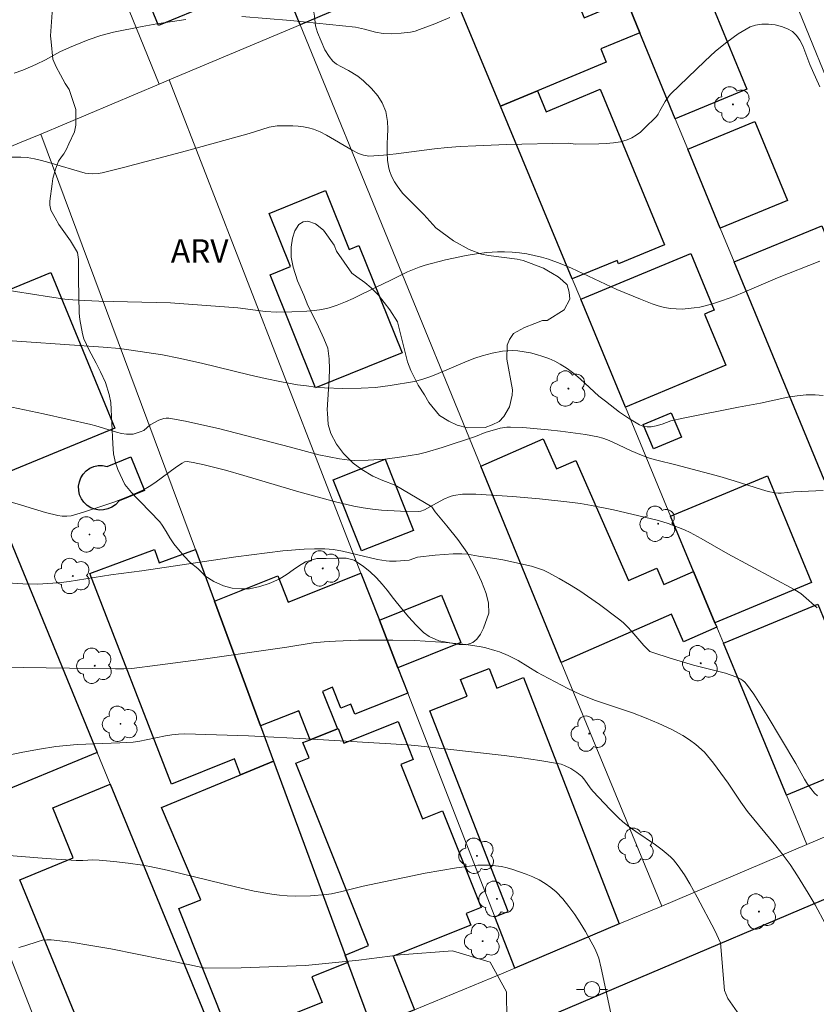
# Model space of a CAD drawing. Units: metres. Extents: x 277334 to 277849, y 1667681 to 1668246.
# Drawn here: x 277456 to 277507, y 1667716 to 1667780 of the extents above; entities that cross this region are included whole.
import ezdxf

# ---------------------------------------------------------------- set-up
doc = ezdxf.new("R2010")
doc.units = ezdxf.units.M
doc.header["$MEASUREMENT"] = 0
for name, color, linetype, lineweight, true_color in [('Arvores_Isoladas', 7, 'Continuous', 18, 0x00ff33), ('Curvas_Intermediarias', 7, 'Continuous', 9, 0x783c14), ('Curvas_Mestras', 7, 'Continuous', 20, 0x783c14), ('Topon_Vegetacao', 7, 'Continuous', 9, 0x00ff33), ('Vegetacao', 7, 'Orla8', 9, 0x00ff33)]:
    doc.layers.add(name, color=color, linetype=linetype, lineweight=lineweight, true_color=true_color)
for name, color, linetype, lineweight in [('Edificacoes', 7, 'Continuous', 30), ('Muro_Grade', 8, 'Continuous', 20), ('Pavimentacao_Asfaltica_Mfio', 10, 'Continuous', 30), ('Poste', 7, 'Continuous', 9)]:
    doc.layers.add(name, color=color, linetype=linetype, lineweight=lineweight)
doc.styles.add('Arial', font='arial.ttf', dxfattribs={"height": 1.5})
doc.styles.get("Standard").update_dxf_attribs({"font": 'arial.ttf'})
doc.linetypes.add('Orla8', pattern='A,6,-0.5,["V",Standard,S=1,R=0,X=-0.5,Y=-1],-0.5,6,-0.5,["V",Standard,S=1,R=0,X=-0.5,Y=-1],-0.5', length=14)

# ---------------------------------------------------------------- blocks, each defined once
blk = doc.blocks.new('Arvore')
at = {"layer": 'Arvores_Isoladas'}
blk.add_lwpolyline([(-0.718, 0.493, 0.872324), (-0.722, -0.551, 0.862983), (0.284, -0.827, 0.900105), (0.89, 0.029, 0.863155), (0.262, 0.861, 0.882486)], format="xyb", close=True, dxfattribs=at)
blk.add_circle((0, 0), 0.0286, dxfattribs=at)
blk = doc.blocks.new('Poste')
at = {"layer": 'Poste'}
for points in [[(-0.5, 0), (-1, 0)], [(0.5, 0), (1, 0)]]:
    blk.add_lwpolyline(points, dxfattribs=at)
blk.add_lwpolyline([(0, 0.5, 1), (0, -0.5, 1)], format="xyb", close=True, dxfattribs=at)

msp = doc.modelspace()

# ---------------------------------------------------------------- linework, layer by layer
at = {"layer": 'Curvas_Intermediarias', "flags": 128}
for points, elevation in [([(277507.615, 1667775.535), (277507.135, 1667776.595), (277506.965, 1667776.975), (277506.505, 1667778.186), (277506.315, 1667778.546), (277506.095, 1667778.866), (277505.835, 1667779.106), (277505.515, 1667779.286), (277505.134, 1667779.436), (277504.724, 1667779.536), (277504.294, 1667779.596), (277503.864, 1667779.596), (277503.464, 1667779.526), (277503.104, 1667779.406), (277502.343, 1667778.966), (277501.603, 1667778.436), (277500.883, 1667777.836), (277500.183, 1667777.205), (277497.982, 1667775.095), (277497.852, 1667774.935), (277497.632, 1667774.594), (277497.271, 1667774.004), (277497.161, 1667773.774), (277497.071, 1667773.634), (277496.271, 1667772.854), (277496.021, 1667772.624), (277495.751, 1667772.414), (277495.471, 1667772.243), (277495.171, 1667772.113), (277494.74, 1667771.993), (277494.29, 1667771.923), (277493.82, 1667771.883), (277493.35, 1667771.863), (277491.849, 1667771.843), (277491.359, 1667771.903), (277487.377, 1667771.823), (277485.387, 1667771.743), (277484.396, 1667771.683), (277483.566, 1667771.623), (277482.736, 1667771.533), (277480.245, 1667771.223), (277479.424, 1667771.133), (277478.484, 1667771.063), (277478.144, 1667771.123), (277477.824, 1667771.243), (277477.404, 1667771.463), (277475.763, 1667772.434), (277475.343, 1667772.634), (277474.913, 1667772.804), (277474.592, 1667772.904), (277474.262, 1667772.964), (277473.932, 1667773.014), (277473.582, 1667773.034), (277472.902, 1667773.034), (277472.572, 1667773.024), (277472.312, 1667772.984), (277472.051, 1667772.934), (277470.771, 1667772.524), (277466.709, 1667771.413), (277462.638, 1667770.333), (277461.277, 1667769.993), (277461.017, 1667769.943), (277460.627, 1667769.923), (277460.367, 1667769.943), (277460.167, 1667769.973), (277457.826, 1667770.663), (277457.356, 1667770.793), (277456.895, 1667770.893), (277456.415, 1667770.973), (277456.025, 1667771.013), (277455.225, 1667771.013)], 31), ([(277507.615, 1667764.29), (277504.884, 1667763.21), (277502.764, 1667762.31), (277502.053, 1667762.019), (277501.333, 1667761.749), (277500.613, 1667761.519), (277499.872, 1667761.329), (277499.492, 1667761.269), (277499.102, 1667761.229), (277498.722, 1667761.199), (277498.342, 1667761.209), (277497.972, 1667761.239), (277497.571, 1667761.299), (277497.181, 1667761.399), (277496.791, 1667761.529), (277496.021, 1667761.829), (277494.51, 1667762.46), (277491.579, 1667763.83), (277490.839, 1667764.14), (277490.089, 1667764.41), (277489.628, 1667764.54), (277489.168, 1667764.66), (277488.688, 1667764.76), (277488.218, 1667764.831), (277487.738, 1667764.881), (277487.257, 1667764.901), (277486.787, 1667764.891), (277486.117, 1667764.851), (277485.437, 1667764.771), (277484.766, 1667764.66), (277483.436, 1667764.38), (277482.115, 1667764.03), (277481.735, 1667763.91), (277480.975, 1667763.6), (277479.875, 1667763.05), (277478.994, 1667762.64), (277477.484, 1667761.889), (277476.973, 1667761.659), (277476.453, 1667761.449), (277475.923, 1667761.289), (277475.463, 1667761.179), (277474.983, 1667761.109), (277474.492, 1667761.059), (277473.512, 1667761.019), (277472.532, 1667761.009), (277471.811, 1667761.049), (277470.021, 1667761.269), (277465.689, 1667761.599), (277461.057, 1667761.719), (277460.147, 1667761.749), (277459.376, 1667761.799), (277458.866, 1667761.849), (277457.876, 1667761.989), (277453.464, 1667762.67)], 32), ([(277507.826, 1667755.627), (277507.315, 1667755.667), (277506.735, 1667755.657), (277506.145, 1667755.607), (277505.555, 1667755.507), (277503.774, 1667755.137), (277502.353, 1667754.877), (277498.782, 1667754.166), (277497.992, 1667753.976), (277497.421, 1667753.776), (277497.041, 1667753.656), (277496.721, 1667753.606), (277496.461, 1667753.606), (277496.191, 1667753.646), (277495.961, 1667753.736), (277495.311, 1667754.116), (277494.68, 1667754.556), (277493.77, 1667755.247), (277493.35, 1667755.587), (277492.129, 1667756.687), (277491.719, 1667757.037), (277491.289, 1667757.358), (277490.839, 1667757.648), (277490.489, 1667757.838), (277490.109, 1667758.008), (277489.718, 1667758.148), (277489.318, 1667758.268), (277488.918, 1667758.368), (277488.508, 1667758.448), (277488.108, 1667758.498), (277487.788, 1667758.518), (277487.458, 1667758.508), (277487.117, 1667758.478), (277486.457, 1667758.358), (277485.807, 1667758.188), (277485.327, 1667758.028), (277484.846, 1667757.848), (277482.956, 1667757.037), (277482.486, 1667756.857), (277481.965, 1667756.667), (277481.435, 1667756.527), (277479.865, 1667756.267), (277478.924, 1667756.147), (277477.984, 1667756.087), (277476.813, 1667756.077), (277475.633, 1667756.127), (277475.043, 1667756.167), (277474.462, 1667756.237), (277473.882, 1667756.317), (277472.842, 1667756.507), (277471.801, 1667756.717), (277470.771, 1667756.957), (277467.68, 1667757.698), (277466.229, 1667758.028), (277465.169, 1667758.238), (277463.148, 1667758.548), (277462.388, 1667758.648), (277461.327, 1667758.738), (277453.884, 1667759.258)], 33), ([(277507.816, 1667749.494), (277505.935, 1667749.404), (277505.124, 1667749.314), (277504.924, 1667749.314), (277504.734, 1667749.334), (277504.284, 1667749.434), (277503.844, 1667749.554), (277502.073, 1667750.125), (277501.163, 1667750.395), (277498.312, 1667751.145), (277497.091, 1667751.445), (277496.611, 1667751.575), (277496.101, 1667751.765), (277495.431, 1667752.045), (277494.21, 1667752.626), (277493.91, 1667752.756), (277493.59, 1667752.876), (277493.27, 1667752.956), (277492.479, 1667753.096), (277490.869, 1667753.326), (277490.059, 1667753.416), (277488.428, 1667753.546), (277487.628, 1667753.586), (277487.407, 1667753.586), (277486.977, 1667753.516), (277485.997, 1667753.226), (277485.367, 1667752.986), (277483.226, 1667752.256), (277482.205, 1667751.955), (277481.695, 1667751.835), (277480.625, 1667751.655), (277479.534, 1667751.515), (277478.444, 1667751.445), (277477.574, 1667751.425), (277477.243, 1667751.455), (277476.593, 1667751.535), (277475.253, 1667751.795), (277473.432, 1667752.296), (277468.78, 1667753.486), (277467.71, 1667753.736), (277466.639, 1667753.966), (277465.569, 1667754.166), (277465.409, 1667754.166), (277465.249, 1667754.146), (277464.929, 1667754.026), (277464.368, 1667753.736), (277463.948, 1667753.366), (277463.718, 1667753.266), (277463.278, 1667753.136), (277462.988, 1667753.116), (277462.838, 1667753.126), (277462.508, 1667753.176), (277462.188, 1667753.256), (277460.867, 1667753.656), (277460.537, 1667753.746), (277457.476, 1667754.446), (277455.425, 1667754.877)], 34), ([(277455.155, 1667743.532), (277456.135, 1667743.462), (277457.106, 1667743.452), (277458.076, 1667743.502), (277458.616, 1667743.542), (277459.146, 1667743.612), (277461.817, 1667744.052), (277463.828, 1667744.302), (277469.901, 1667745.203), (277472.942, 1667745.593), (277474.302, 1667745.713), (277474.973, 1667745.733), (277475.643, 1667745.723), (277476.213, 1667745.673), (277476.783, 1667745.573), (277479.044, 1667745.033), (277479.614, 1667744.943), (277479.824, 1667744.923), (277480.245, 1667744.923), (277481.085, 1667745.003), (277481.625, 1667745.183), (277482.776, 1667745.313), (277483.926, 1667745.403), (277484.486, 1667745.413), (277484.856, 1667745.373), (277485.577, 1667745.243), (277486.617, 1667745.103), (277487.137, 1667745.023), (277488.988, 1667744.603), (277489.378, 1667744.482), (277489.758, 1667744.352), (277490.119, 1667744.182), (277490.789, 1667743.812), (277491.449, 1667743.422), (277492.109, 1667743.012), (277493.39, 1667742.142), (277494.62, 1667741.211), (277494.92, 1667740.961), (277495.201, 1667740.681), (277495.461, 1667740.391), (277496.241, 1667739.481), (277496.521, 1667739.2), (277496.641, 1667739.11), (277496.821, 1667739.03), (277497.952, 1667738.66), (277499.462, 1667738.21), (277501.523, 1667737.7), (277502.183, 1667737.47), (277502.503, 1667737.31), (277502.643, 1667737.22), (277502.774, 1667737.11), (277502.884, 1667736.99), (277503.344, 1667736.339), (277503.784, 1667735.659), (277504.214, 1667734.979), (277506.065, 1667731.868), (277506.625, 1667730.867), (277506.825, 1667730.547), (277507.035, 1667730.247), (277507.275, 1667729.967), (277507.455, 1667729.787)], 36), ([(277454.685, 1667738.09), (277462.127, 1667737.99), (277462.658, 1667737.99), (277463.178, 1667738.01), (277464.839, 1667738.21), (277467.63, 1667738.58), (277473.202, 1667739.37), (277474.903, 1667739.651), (277475.593, 1667739.721), (277476.333, 1667739.761), (277477.814, 1667739.821), (277479.304, 1667739.841), (277480.045, 1667739.841), (277481.455, 1667739.801), (277482.786, 1667739.731), (277483.456, 1667739.681), (277484.776, 1667739.541), (277485.737, 1667739.4), (277486.037, 1667739.34), (277486.627, 1667739.17), (277486.917, 1667739.08), (277487.478, 1667738.85), (277488.128, 1667738.52), (277489.378, 1667737.75), (277489.698, 1667737.57), (277491.329, 1667736.719), (277492.149, 1667736.329), (277493.06, 1667735.959), (277495.511, 1667735.139), (277496.401, 1667734.799), (277497.211, 1667734.449), (277498.002, 1667734.078), (277498.772, 1667733.668), (277499.202, 1667733.398), (277499.602, 1667733.098), (277500.163, 1667732.598), (277500.363, 1667732.368), (277500.753, 1667731.898), (277501.683, 1667730.597), (277502.513, 1667729.367), (277502.944, 1667728.766), (277504.764, 1667726.555), (277505.245, 1667725.955), (277505.695, 1667725.345), (277506.175, 1667724.615), (277506.865, 1667723.504), (277507.315, 1667722.754), (277508.644, 1667720.257)], 37), ([(277501.453, 1667717.213), (277501.203, 1667720.303), (277500.823, 1667721.083), (277499.692, 1667723.234), (277499.222, 1667724.114), (277498.882, 1667724.685), (277498.472, 1667725.275), (277498.162, 1667725.655), (277497.992, 1667725.825), (277497.822, 1667725.985), (277497.421, 1667726.305), (277497.001, 1667726.615), (277495.721, 1667727.486), (277495.301, 1667727.786), (277494.89, 1667728.116), (277494.6, 1667728.366), (277494.04, 1667728.916), (277492.97, 1667730.067), (277492.84, 1667730.217), (277492.379, 1667730.877), (277492.249, 1667731.027), (277491.929, 1667731.297), (277491.539, 1667731.547), (277491.119, 1667731.747), (277490.899, 1667731.827), (277490.679, 1667731.878), (277489.538, 1667732.068), (277488.378, 1667732.238), (277487.217, 1667732.388), (277481.665, 1667733.008), (277480.985, 1667733.068), (277474.823, 1667733.438), (277470.711, 1667733.648), (277468.66, 1667733.728), (277466.599, 1667733.778), (277466.189, 1667733.768), (277465.769, 1667733.718), (277465.359, 1667733.648), (277464.108, 1667733.388), (277463.698, 1667733.318), (277463.268, 1667733.258), (277462.408, 1667733.208), (277459.657, 1667733.088), (277458.966, 1667733.038), (277458.286, 1667732.958), (277457.216, 1667732.788), (277456.155, 1667732.598), (277451.903, 1667731.727)], 38), ([(277494.436, 1667714.242), (277493.48, 1667718.652), (277493.33, 1667719.303), (277493.22, 1667719.623), (277493.09, 1667719.923), (277492.479, 1667721.033), (277492.139, 1667721.593), (277491.789, 1667722.124), (277491.409, 1667722.644), (277491.009, 1667723.134), (277490.579, 1667723.584), (277490.249, 1667723.864), (277489.878, 1667724.124), (277489.478, 1667724.355), (277489.068, 1667724.555), (277488.638, 1667724.735), (277487.788, 1667725.035), (277487.427, 1667725.135), (277487.057, 1667725.215), (277486.677, 1667725.265), (277486.297, 1667725.305), (277485.917, 1667725.315), (277485.537, 1667725.305), (277485.157, 1667725.275), (277484.146, 1667725.145), (277483.136, 1667724.975), (277482.135, 1667724.785), (277478.114, 1667723.944), (277477.774, 1667723.874), (277476.753, 1667723.604), (277476.073, 1667723.454), (277475.733, 1667723.414), (277474.722, 1667723.334), (277473.722, 1667723.314), (277473.212, 1667723.334), (277472.712, 1667723.374), (277472.221, 1667723.434), (277471.091, 1667723.634), (277469.961, 1667723.884), (277465.469, 1667724.985), (277464.338, 1667725.225), (277463.878, 1667725.305), (277462.948, 1667725.445), (277462.017, 1667725.555), (277461.077, 1667725.635), (277460.657, 1667725.645), (277460.027, 1667725.605), (277459.596, 1667725.605), (277457.646, 1667725.745), (277454.725, 1667725.985)], 39), ([(277501.453, 1667717.213), (277501.663, 1667716.712), (277502.874, 1667714.981), (277503.194, 1667714.571), (277503.544, 1667714.201), (277503.924, 1667713.86), (277504.274, 1667713.63), (277504.644, 1667713.43), (277505.054, 1667713.27), (277506.315, 1667712.86), (277508.016, 1667712.22)], 38)]:
    msp.add_lwpolyline(points, dxfattribs=dict(at, elevation=elevation))
at = {"layer": 'Curvas_Mestras', "flags": 128}
for points, elevation in [([(277455.585, 1667776.415), (277456.155, 1667776.625), (277456.995, 1667776.985), (277457.616, 1667777.295), (277458.536, 1667777.796), (277459.166, 1667778.086), (277460.367, 1667778.566), (277461.177, 1667778.856), (277461.997, 1667779.066), (277463.858, 1667779.446), (277464.799, 1667779.606), (277466.669, 1667779.896)], 30), ([(277470.281, 1667780.077), (277473.432, 1667779.816), (277477.624, 1667779.396), (277478.214, 1667779.266), (277478.924, 1667779.076), (277479.414, 1667778.986), (277479.955, 1667778.966), (277480.575, 1667778.996), (277481.185, 1667779.076), (277481.475, 1667779.146), (277481.765, 1667779.246), (277482.746, 1667779.616), (277483.716, 1667780.017)], 30), ([(277452.274, 1667749.655), (277456.055, 1667748.554), (277457.616, 1667748.064), (277458.396, 1667747.874), (277458.686, 1667747.824), (277458.976, 1667747.824), (277459.266, 1667747.854), (277460.067, 1667748.094), (277461.377, 1667748.514), (277462.027, 1667748.744), (277462.678, 1667748.994), (277463.308, 1667749.254), (277463.938, 1667749.544), (277464.308, 1667749.745), (277464.679, 1667749.975), (277466.069, 1667751.015), (277466.429, 1667751.265), (277466.579, 1667751.335), (277466.749, 1667751.365), (277467.149, 1667751.295), (277467.85, 1667751.145), (277469.24, 1667750.795), (277470.421, 1667750.465), (277473.962, 1667749.404), (277475.143, 1667749.074), (277476.333, 1667748.764), (277477.524, 1667748.484), (277478.114, 1667748.374), (277478.714, 1667748.284), (277479.314, 1667748.224), (277480.525, 1667748.154), (277481.725, 1667748.134), (277481.845, 1667748.154), (277482.075, 1667748.244), (277482.416, 1667748.444), (277483.336, 1667748.924), (277483.746, 1667749.104), (277483.956, 1667749.164), (277484.526, 1667749.244), (277484.816, 1667749.254), (277485.407, 1667749.254), (277487.758, 1667749.104), (277489.518, 1667748.954), (277491.279, 1667748.764), (277492.159, 1667748.644), (277492.87, 1667748.524), (277494.29, 1667748.244), (277497.101, 1667747.584), (277497.471, 1667747.474), (277497.822, 1667747.354), (277498.872, 1667746.953), (277499.242, 1667746.783), (277499.942, 1667746.403), (277501.673, 1667745.403), (277506.005, 1667743.072), (277506.375, 1667742.842), (277506.555, 1667742.702), (277507.435, 1667741.911)], 35), ([(277455.895, 1667719.993), (277456.275, 1667720.103), (277457.126, 1667720.393), (277457.406, 1667720.463), (277457.696, 1667720.493), (277457.976, 1667720.493), (277459.256, 1667720.333), (277460.537, 1667720.133), (277461.817, 1667719.903), (277466.929, 1667718.882), (277467.92, 1667718.652), (277470.241, 1667718.682), (277474.392, 1667718.842), (277477.834, 1667719.182), (277480.515, 1667719.533), (277483.896, 1667719.783), (277486.317, 1667719.052), (277487.367, 1667717.132), (277487.397, 1667715.321)], 40)]:
    msp.add_lwpolyline(points, dxfattribs=dict(at, elevation=elevation))
at = {"layer": 'Edificacoes', "flags": 128}
for points in [[(277480.395, 1667790.244), (277483.216, 1667783.404), (277479.017, 1667781.637), (277477.967, 1667784.216), (277475.53, 1667783.224), (277476.592, 1667780.616), (277474.052, 1667779.548), (277469.15, 1667791.581), (277478.299, 1667795.328), (277480.395, 1667790.244)], [(277471.833, 1667782.355), (277464.916, 1667779.502), (277463.355, 1667783.286), (277470.272, 1667786.139), (277471.833, 1667782.355)], [(277495.126, 1667781.126), (277495.987, 1667779.037), (277493.46, 1667777.989), (277493.819, 1667777.126), (277489.372, 1667775.281), (277486.996, 1667774.295), (277483.68, 1667782.284), (277490.291, 1667785.027), (277492.382, 1667779.987), (277495.126, 1667781.126)], [(277495.987, 1667779.037), (277495.126, 1667781.126), (277494.184, 1667783.411), (277498.805, 1667785.315), (277502.896, 1667775.385), (277498.276, 1667773.482), (277495.987, 1667779.037)], [(277486.996, 1667774.295), (277489.372, 1667775.281), (277489.93, 1667773.937), (277493.417, 1667775.384), (277497.581, 1667765.35), (277494.611, 1667764.118), (277494.518, 1667764.342), (277491.624, 1667763.141), (277486.996, 1667774.295)], [(277505.521, 1667768.208), (277501.185, 1667766.421), (277499.088, 1667771.51), (277503.424, 1667773.297), (277505.521, 1667768.208)], [(277475.693, 1667768.842), (277477.223, 1667765.051), (277477.844, 1667765.301), (277480.636, 1667758.368), (277475.051, 1667756.117), (277472.111, 1667763.42), (277473.422, 1667763.94), (277472.041, 1667767.372), (277475.693, 1667768.842)], [(277513.546, 1667752.506), (277507.88, 1667750.172), (277502.082, 1667764.244), (277507.748, 1667766.578), (277513.546, 1667752.506)], [(277501.544, 1667757.572), (277495.052, 1667754.878), (277492.167, 1667761.832), (277499.28, 1667764.784), (277500.795, 1667761.134), (277500.513, 1667761.017), (277500.173, 1667760.876), (277501.544, 1667757.572)], [(277453.76, 1667750.094), (277451.118, 1667756.526), (277453.378, 1667757.454), (277451.891, 1667761.074), (277457.96, 1667763.567), (277462.089, 1667753.515), (277453.76, 1667750.094)], [(277498.674, 1667752.925), (277496.861, 1667752.172), (277496.209, 1667753.743), (277498.021, 1667754.495), (277498.674, 1667752.925)], [(277499.455, 1667744.268), (277500.832, 1667740.95), (277500.95, 1667740.664), (277498.806, 1667739.723), (277498.023, 1667741.508), (277490.911, 1667738.388), (277485.72, 1667751.062), (277489.75, 1667752.83), (277490.606, 1667750.88), (277491.852, 1667751.427), (277495.254, 1667743.675), (277497.077, 1667744.475), (277497.537, 1667743.427), (277499.455, 1667744.268)], [(277463.123, 1667751.673), (277464.01, 1667749.492), (277462.356, 1667748.819), (277462.121, 1667748.573), (277461.89, 1667748.411), (277461.631, 1667748.297), (277461.355, 1667748.235), (277461.073, 1667748.229), (277460.795, 1667748.278), (277460.531, 1667748.38), (277460.293, 1667748.532), (277460.089, 1667748.727), (277459.927, 1667748.959), (277459.813, 1667749.217), (277459.752, 1667749.493), (277459.745, 1667749.775), (277459.794, 1667750.054), (277459.897, 1667750.317), (277460.048, 1667750.555), (277460.243, 1667750.759), (277460.475, 1667750.922), (277460.733, 1667751.035), (277461.009, 1667751.097), (277461.291, 1667751.103), (277461.586, 1667751.048), (277463.123, 1667751.673)], [(277481.369, 1667746.914), (277478.014, 1667745.603), (277476.183, 1667750.175), (277479.551, 1667751.52), (277481.369, 1667746.914)], [(277500.832, 1667740.95), (277499.455, 1667744.268), (277497.974, 1667747.838), (277504.221, 1667750.43), (277507.079, 1667743.542), (277500.832, 1667740.95)], [(277451.819, 1667745.883), (277454.323, 1667746.911), (277454.96, 1667747.173), (277460.952, 1667732.583), (277453.844, 1667729.664), (277448.982, 1667741.502), (277452.479, 1667742.938), (277452.091, 1667743.883), (277452.561, 1667744.076), (277451.819, 1667745.883)], [(277468.52, 1667742.352), (277471.495, 1667734.298), (277472.332, 1667732.028), (277470.191, 1667731.137), (277469.811, 1667732.178), (277465.752, 1667730.544), (277460.467, 1667744.142), (277464.638, 1667745.683), (277464.959, 1667744.813), (277467.29, 1667745.673), (277468.52, 1667742.352)], [(277479.174, 1667741.111), (277480.365, 1667738.04), (277481, 1667736.409), (277477.581, 1667735.046), (277477.32, 1667735.701), (277476.687, 1667735.449), (277476.152, 1667736.79), (277475.488, 1667736.526), (277476.455, 1667734.101), (277474.708, 1667733.404), (277473.96, 1667735.28), (277471.495, 1667734.298), (277468.52, 1667742.352), (277472.607, 1667743.984), (277473.283, 1667742.288), (277477.981, 1667744.161), (277479.174, 1667741.111)], [(277480.365, 1667738.04), (277479.174, 1667741.111), (277483.186, 1667742.742), (277484.426, 1667739.691), (277480.365, 1667738.04)], [(277514.687, 1667733.651), (277505.451, 1667729.818), (277501.381, 1667739.628), (277507.483, 1667742.16), (277507.985, 1667740.949), (277511.141, 1667742.258), (277514.687, 1667733.651)], [(277486.253, 1667738.003), (277486.743, 1667736.743), (277488.469, 1667737.415), (277494.663, 1667721.513), (277487.916, 1667718.654), (277486.622, 1667721.978), (277487.482, 1667722.313), (277482.433, 1667735.275), (277484.828, 1667736.208), (277484.409, 1667737.285), (277486.253, 1667738.003)], [(277477.133, 1667719.032), (277476.963, 1667719.503), (277478.471, 1667720.116), (277473.777, 1667731.89), (277474.629, 1667732.23), (277474.236, 1667733.216), (277474.708, 1667733.404), (277476.455, 1667734.101), (277476.504, 1667734.121), (277476.878, 1667733.184), (277480.379, 1667734.579), (277481.359, 1667732.119), (277480.557, 1667731.8), (277481.952, 1667728.303), (277483.241, 1667728.817), (277485.732, 1667722.571), (277484.766, 1667722.186), (277485.068, 1667721.428), (277480.065, 1667719.433), (277481.442, 1667715.979), (277478.688, 1667714.846), (277477.133, 1667719.032)], [(277476.963, 1667719.503), (277477.133, 1667719.032), (277474.805, 1667718.107), (277475.468, 1667716.443), (277469.576, 1667714.093), (277466.218, 1667722.515), (277467.637, 1667723.082), (277465.106, 1667729.024), (277470.191, 1667731.137), (277472.332, 1667732.028), (277476.963, 1667719.503)], [(277469.488, 1667711.801), (277462.325, 1667708.859), (277455.953, 1667724.372), (277459.398, 1667725.787), (277458.077, 1667729.003), (277461.795, 1667730.531), (277469.488, 1667711.801)]]:
    msp.add_lwpolyline(points, close=True, dxfattribs=at)
at = {"layer": 'Muro_Grade', "flags": 128}
for points in [[(277474.052, 1667779.548), (277469.15, 1667791.581), (277466.109, 1667799.044), (277460.147, 1667813.7), (277458.226, 1667818.412), (277456.435, 1667822.823), (277452.554, 1667832.377), (277451.213, 1667835.659)], [(277464.959, 1667775.721), (277460.547, 1667786.513), (277457.303, 1667794.446), (277457.023, 1667795.13), (277455.128, 1667799.765), (277453.016, 1667804.931), (277450.539, 1667810.99), (277449.186, 1667814.299), (277446.59, 1667820.647), (277441.99, 1667831.817)], [(277501.848, 1667791.246), (277504.186, 1667785.517), (277506.44, 1667779.996), (277508.532, 1667774.872), (277510.683, 1667769.602), (277512.768, 1667764.493), (277514.878, 1667759.324), (277517.085, 1667753.918), (277519.18, 1667748.785), (277521.407, 1667743.332), (277523.407, 1667738.432), (277525.048, 1667734.411)], [(277492.566, 1667787.339), (277494.184, 1667783.411), (277495.126, 1667781.126), (277495.987, 1667779.037), (277498.276, 1667773.482), (277499.088, 1667771.51), (277501.185, 1667766.421), (277502.082, 1667764.244), (277507.88, 1667750.172), (277511.141, 1667742.258), (277514.687, 1667733.651), (277514.76, 1667733.474), (277515.967, 1667730.545)], [(277483.216, 1667783.404), (277479.017, 1667781.637), (277476.592, 1667780.616), (277474.052, 1667779.548)], [(277506.768, 1667726.644), (277505.451, 1667729.818), (277501.381, 1667739.628), (277500.95, 1667740.664), (277500.832, 1667740.95), (277499.455, 1667744.268), (277497.974, 1667747.838), (277495.052, 1667754.878), (277492.167, 1667761.832), (277491.624, 1667763.142), (277486.995, 1667774.295), (277483.68, 1667782.284), (277483.216, 1667783.404)], [(277465.585, 1667775.984), (277474.052, 1667779.548)], [(277497.411, 1667722.674), (277490.911, 1667738.388), (277485.72, 1667751.062), (277474.052, 1667779.548)], [(277464.959, 1667775.721), (277457.298, 1667772.497)], [(277465.585, 1667775.984), (277464.959, 1667775.721)], [(277487.916, 1667718.654), (277486.622, 1667721.978), (277481, 1667736.409), (277480.365, 1667738.04), (277479.174, 1667741.111), (277477.981, 1667744.161), (277465.585, 1667775.984)], [(277446.436, 1667767.926), (277455.93, 1667771.921), (277457.298, 1667772.497)], [(277457.298, 1667772.497), (277467.29, 1667745.673), (277468.52, 1667742.352), (277471.495, 1667734.298), (277472.332, 1667732.028), (277476.963, 1667719.503), (277477.133, 1667719.032), (277478.688, 1667714.846)], [(277446.436, 1667767.926), (277448.147, 1667763.76), (277449.93, 1667759.42), (277451.118, 1667756.526), (277453.76, 1667750.094), (277453.96, 1667749.607), (277454.96, 1667747.173), (277460.952, 1667732.583), (277461.795, 1667730.531), (277469.488, 1667711.801), (277469.748, 1667711.168), (277478.688, 1667714.846)], [(277437.737, 1667764.264), (277440.549, 1667757.087), (277441.735, 1667754.063), (277444.731, 1667746.421), (277460.108, 1667707.193), (277450.993, 1667703.346)], [(277515.967, 1667730.545), (277506.768, 1667726.644)], [(277497.411, 1667722.674), (277506.768, 1667726.644)], [(277497.411, 1667722.674), (277494.663, 1667721.513), (277487.916, 1667718.654)], [(277478.688, 1667714.846), (277481.442, 1667715.979), (277487.06, 1667718.291), (277487.916, 1667718.654)]]:
    msp.add_lwpolyline(points, dxfattribs=at)
at = {"layer": 'Pavimentacao_Asfaltica_Mfio', "flags": 128}
msp.add_lwpolyline([(277420.148, 1667686.233), (277438.369, 1667694.001), (277462.275, 1667704.09), (277488.487, 1667714.875), (277515.975, 1667726.526), (277538.099, 1667735.943), (277575.076, 1667751.716), (277607.919, 1667765.504), (277629.004, 1667774.45)], dxfattribs=at)
at = {"layer": 'Vegetacao', "flags": 128}
msp.add_lwpolyline([(277467.89, 1667743.988), (277467.811, 1667744.084), (277467.437, 1667744.45), (277466.957, 1667744.852), (277466.565, 1667745.262), (277466.191, 1667745.673), (277465.895, 1667746.056), (277465.643, 1667746.44), (277465.399, 1667746.85), (277465.147, 1667747.251), (277464.999, 1667747.478), (277463.718, 1667748.779), (277463.544, 1667748.945), (277463.161, 1667749.372), (277462.725, 1667749.869), (277462.273, 1667750.856), (277462.247, 1667750.969), (277462.134, 1667751.274), (277462.003, 1667751.867), (277461.96, 1667752.503), (277461.832, 1667755.163), (277461.728, 1667755.694), (277461.485, 1667756.463), (277461.154, 1667757.143), (277460.876, 1667757.701), (277460.415, 1667758.6), (277460.258, 1667758.914), (277460.093, 1667759.271), (277459.989, 1667759.611), (277459.824, 1667760.527), (277459.79, 1667760.929), (277459.74, 1667763.125), (277459.749, 1667763.317), (277459.749, 1667763.78), (277459.75, 1667764.39), (277459.681, 1667764.843), (277459.227, 1667765.61), (277458.47, 1667766.658), (277458.226, 1667767.094), (277457.957, 1667767.591), (277457.885, 1667767.909), (277457.888, 1667768.166), (277458.037, 1667769.283), (277458.081, 1667769.623), (277458.264, 1667770.233), (277458.457, 1667770.747), (277458.64, 1667771.026), (277458.788, 1667771.227), (277458.954, 1667771.523), (277459.112, 1667771.854), (277459.478, 1667772.647), (277459.567, 1667773.065), (277459.577, 1667774.077), (277459.133, 1667775.376), (277458.88, 1667775.768), (277458.567, 1667776.31), (277458.297, 1667776.824), (277458.089, 1667777.321), (277457.977, 1667778.446), (277457.942, 1667778.83), (277458.101, 1667781.263), (277458.172, 1667781.69), (277458.338, 1667782.422), (277458.53, 1667783.136), (277458.644, 1667783.598), (277458.845, 1667784.043), (277459.124, 1667784.496), (277459.78, 1667785.245), (277460.12, 1667785.463), (277460.321, 1667785.541), (277460.669, 1667785.602), (277460.966, 1667785.619), (277461.48, 1667785.627), (277462.065, 1667785.626), (277462.666, 1667785.539), (277463.006, 1667785.416), (277463.38, 1667785.18), (277463.894, 1667784.718), (277464.26, 1667784.325), (277465.079, 1667783.531), (277465.454, 1667783.173), (277466.29, 1667782.736), (277467.022, 1667782.666), (277467.459, 1667782.674), (277467.807, 1667782.717), (277469.098, 1667783.213), (277469.446, 1667783.291), (277470.058, 1667783.456), (277470.633, 1667783.542), (277471.287, 1667783.568), (277471.888, 1667783.541), (277473.074, 1667783.235), (277473.544, 1667783.008), (277473.893, 1667782.702), (277474.224, 1667782.345), (277474.563, 1667781.874), (277474.676, 1667781.638), (277474.764, 1667781.237), (277474.903, 1667780.626), (277474.989, 1667780.103), (277475.05, 1667779.484), (277475.171, 1667779.039), (277475.649, 1667777.94), (277475.923, 1667777.497), (277476.158, 1667777.196), (277476.406, 1667777.006), (277476.733, 1667776.83), (277477.173, 1667776.587), (277477.784, 1667776.229), (277478.141, 1667775.923), (277478.655, 1667775.434), (277479.073, 1667774.955), (277479.342, 1667774.519), (277479.577, 1667773.96), (277479.698, 1667773.306), (277479.707, 1667772.835), (277479.689, 1667772.286), (277479.662, 1667771.911), (277479.662, 1667771.493), (277479.67, 1667771.275), (277479.687, 1667770.812), (277479.757, 1667770.394), (277479.827, 1667770.132), (277479.983, 1667769.731), (277480.149, 1667769.417), (277480.323, 1667769.164), (277480.653, 1667768.676), (277482.046, 1667767.305), (277482.822, 1667766.45), (277483.954, 1667765.594), (277484.975, 1667765.035), (277485.767, 1667764.738), (277486.22, 1667764.659), (277488.06, 1667764.422), (277488.452, 1667764.325), (277489.759, 1667763.845), (277490.082, 1667763.653), (277490.352, 1667763.496), (277490.71, 1667763.285), (277490.988, 1667763.041), (277491.302, 1667762.77), (277491.423, 1667762.291), (277491.466, 1667761.846), (277491.1, 1667761.158), (277490.001, 1667760.47), (277489.712, 1667760.453), (277489.198, 1667760.279), (277488.544, 1667760.009), (277487.82, 1667759.618), (277487.567, 1667759.226), (277487.427, 1667758.86), (277487.4, 1667757.961), (277487.755, 1667755.991), (277487.737, 1667755.642), (277487.562, 1667754.892), (277487.203, 1667754.274), (277486.907, 1667753.934), (277486.462, 1667753.734), (277485.991, 1667753.552), (277484.858, 1667753.535), (277484.195, 1667753.71), (277483.646, 1667753.955), (277483.045, 1667754.339), (277482.366, 1667755.168), (277482.078, 1667755.656), (277481.678, 1667756.285), (277481.191, 1667757.235), (277480.982, 1667757.785), (277480.34, 1667760.375), (277479.835, 1667761.161), (277479.103, 1667762.094), (277478.633, 1667762.565), (277478.232, 1667762.914), (277477.718, 1667763.272), (277477.387, 1667763.526), (277476.403, 1667764.93), (277476.247, 1667765.332), (277475.568, 1667766.292), (277475.037, 1667766.711), (277474.548, 1667766.868), (277474.243, 1667766.834), (277473.963, 1667766.668), (277473.71, 1667766.259), (277473.553, 1667765.779), (277473.474, 1667765.186), (277473.482, 1667764.559), (277473.603, 1667763.914), (277473.89, 1667763.023), (277474.281, 1667762.099), (277474.551, 1667761.428), (277474.917, 1667760.729), (277475.248, 1667760.058), (277475.587, 1667759.299), (277475.83, 1667758.68), (277475.917, 1667757.982), (277475.951, 1667757.328), (277475.933, 1667756.692), (277475.8, 1667754.695), (277475.826, 1667754.477), (277475.869, 1667753.745), (277476.034, 1667753.169), (277476.399, 1667752.48), (277476.852, 1667751.869), (277477.48, 1667751.25), (277478.028, 1667750.84), (277478.751, 1667750.419), (277479.387, 1667750.14), (277480.181, 1667749.825), (277482.56, 1667748.437), (277482.777, 1667748.113), (277483.517, 1667747.215), (277484.24, 1667746.334), (277484.85, 1667745.443), (277485.372, 1667744.467), (277485.754, 1667743.621), (277486.059, 1667742.835), (277486.215, 1667742.225), (277486.232, 1667741.563), (277485.891, 1667740.603), (277485.702, 1667740.212), (277485.454, 1667739.898), (277485.196, 1667739.682), (277484.799, 1667739.524), (277484.311, 1667739.542), (277483.004, 1667739.796), (277482.394, 1667740.058), (277482.01, 1667740.328), (277481.514, 1667740.827), (277481.07, 1667741.315), (277480.626, 1667741.856), (277480.086, 1667742.519), (277479.667, 1667743.068), (277479.345, 1667743.436), (277478.98, 1667743.863), (277478.553, 1667744.273), (277478.153, 1667744.596), (277477.543, 1667744.998), (277477.028, 1667745.129), (277476.47, 1667745.129), (277475.738, 1667745.104), (277475.136, 1667745.105), (277474.394, 1667744.888), (277473.941, 1667744.609), (277473.61, 1667744.365), (277473.208, 1667744.087), (277472.694, 1667743.774), (277472.048, 1667743.478), (277471.446, 1667743.287), (277470.775, 1667743.138), (277470.243, 1667743.139), (277469.668, 1667743.193), (277469.101, 1667743.342), (277468.482, 1667743.612)], close=True, dxfattribs=at)

# ---------------------------------------------------------------- block references
at = {"layer": 'Arvores_Isoladas'}
for p in [(277501.997, 1667774.41), (277491.376, 1667756.069), (277497.171, 1667747.344), (277460.449, 1667746.654), (277475.513, 1667744.462), (277459.369, 1667743.973), (277460.789, 1667738.181), (277499.918, 1667738.342), (277462.45, 1667734.43), (277492.72, 1667733.798), (277495.773, 1667726.555), (277485.467, 1667725.915), (277486.757, 1667723.134), (277503.68, 1667722.315), (277485.837, 1667720.403)]:
    msp.add_blockref('Arvore', p, dxfattribs=at)
at = {"layer": 'Poste'}
msp.add_blockref('Poste', (277492.894, 1667717.293), dxfattribs=at)

# ---------------------------------------------------------------- texts
at = {"layer": 'Topon_Vegetacao', "style": 'Arial'}
msp.add_text('ARV', height=1.5, dxfattribs=at).set_placement((277465.706, 1667764.205))

doc.saveas('drawing.dxf')
